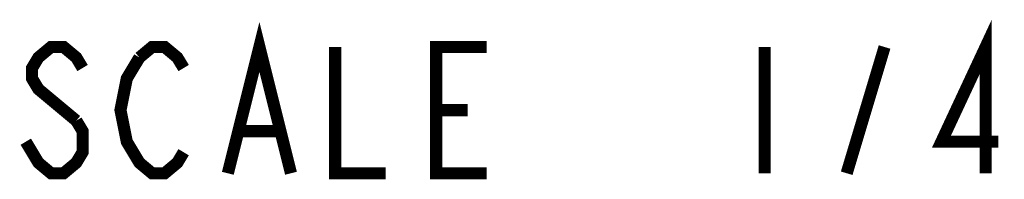
# Model space of a CAD drawing. Units: inches. Extents: x 0 to 44, y 0 to 34.
# Drawn here: x 37.4 to 38.6, y 24.8 to 25 of the extents above; entities that cross this region are included whole.
import ezdxf

# ---------------------------------------------------------------- set-up
doc = ezdxf.new("R2010")
doc.units = ezdxf.units.IN
doc.header["$LTSCALE"] = 2.42
doc.header["$MEASUREMENT"] = 0
doc.layers.add('___NOTE', color=7, linetype='CONTINUOUS')

msp = doc.modelspace()

# ---------------------------------------------------------------- linework, layer by layer
at = {"layer": '___NOTE', "color": 2, "linetype": 'Continuous', "const_width": 0.015}
for points in [[(37.66875, 24.80239), (37.70781, 24.95864), (37.74687, 24.80239)], [(38.60625, 24.80239), (38.60625, 24.95864), (38.55156, 24.84145), (38.62187, 24.84145)], [(37.48906, 24.9326), (37.48125, 24.94562), (37.46562, 24.95864), (37.44999, 24.95864), (37.43437, 24.94562), (37.42656, 24.9326), (37.42656, 24.91958), (37.43437, 24.90655), (37.44999, 24.89353), (37.48125, 24.86749)], [(37.55937, 24.94562), (37.575, 24.95864), (37.59062, 24.95864), (37.60624, 24.94562), (37.61406, 24.9326)], [(37.80156, 24.95864), (37.80156, 24.80239), (37.86406, 24.80239)], [(37.98906, 24.80239), (37.92656, 24.80239), (37.92656, 24.95864), (37.98906, 24.95864)], [(38.33281, 24.95864), (38.33281, 24.80239)], [(38.43437, 24.80239), (38.48124, 24.95864)], [(37.61406, 24.82843), (37.60624, 24.81541), (37.59062, 24.80239), (37.575, 24.80239), (37.55937, 24.81541), (37.55156, 24.82843), (37.54374, 24.84145), (37.53593, 24.88051), (37.54374, 24.91958), (37.55937, 24.94562)], [(37.92656, 24.88051), (37.96562, 24.88051)], [(37.48125, 24.86749), (37.48906, 24.85447), (37.48906, 24.82843), (37.48125, 24.81541), (37.46562, 24.80239), (37.44999, 24.80239), (37.43437, 24.81541), (37.42656, 24.82843), (37.41875, 24.84145)], [(37.68437, 24.85447), (37.73124, 24.85447)]]:
    msp.add_lwpolyline(points, dxfattribs=at)

doc.saveas('drawing.dxf')
